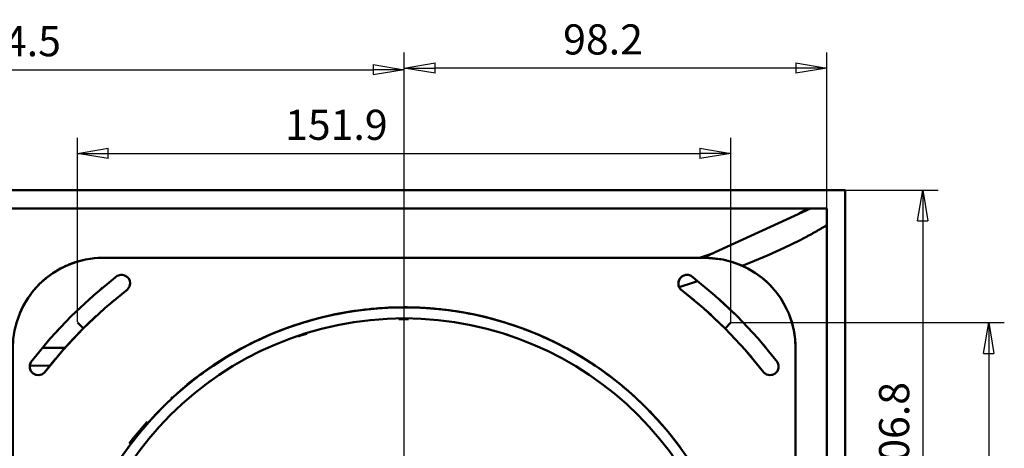
# Model space of a CAD drawing. Units: millimetres. Extents: x 46 to 909, y 12 to 590.
# Drawn here: x 239 to 468, y 491 to 590 of the extents above; entities that cross this region are included whole.
import ezdxf

# ---------------------------------------------------------------- set-up
doc = ezdxf.new("R2010")
doc.units = ezdxf.units.MM
doc.header["$MEASUREMENT"] = 0
doc.layers.add('1 Muotoviivat', color=7, linetype='Continuous', lineweight=35)
doc.layers.add('6 Mitat', color=7, linetype='Continuous', lineweight=35)
doc.styles.add('Arial', font='ARIAL.TTF')
doc.dimstyles.new('Vertex Style', dxfattribs={"dimscale": 2, "dimtxt": 0.18, "dimasz": 3.6, "dimexe": 1.8, "dimexo": 0.0625, "dimgap": 1.7, "dimtad": 1, "dimdec": 1, "dimdsep": 46, "dimtxsty": 'Arial', "dimblk1": 'CLOSED', "dimblk2": 'CLOSED', "dimsah": 1, "dimcen": 0.09, "dimdle": 1.8, "dimclrd": 160, "dimclre": 160, "dimadec": 1, "dimazin": 2, "dimtfac": 0.65, "dimtdec": 4, "dimtmove": 0, "dimatfit": 3, "dimfxl": 0, "dimtolj": 1, "dimtzin": 0, "dimlwd": 25, "dimlwe": 25, "dimarcsym": 0})

# ---------------------------------------------------------------- blocks, each defined once
blk = doc.blocks.new('_CLOSED')
at = {"color": 0, "linetype": 'ByBlock', "lineweight": -2}
for p, q in [((-1, 0.166667), (0, 0)), ((-1, 0.166667), (-1, -0.166667)), ((0, 0), (-1, -0.166667)), ((0, 0), (-1, 0))]:
    blk.add_line(p, q, dxfattribs=at)
blk = doc.blocks.new('*D10')
at = {"layer": '6 Mitat', "color": 160, "lineweight": 25}
for p, q in [((431.17, 550.85), (452.69, 550.85)), ((449.09, 543.65), (449.09, 451.28)), ((328.67, 444.08), (452.69, 444.08))]:
    blk.add_line(p, q, dxfattribs=at)
at = {"layer": 'Defpoints', "color": 0}
for p in [(431.05, 550.85), (328.55, 444.08), (449.09, 444.08)]:
    blk.add_point(p, dxfattribs=at)
at = {"layer": '6 Mitat', "color": 160, "lineweight": 25, "xscale": 7.2, "yscale": 7.2, "zscale": 7.2}
for p, rotation in [((449.09, 550.85), 90), ((449.09, 444.08), 270)]:
    blk.add_blockref('_CLOSED', p, dxfattribs=dict(at, rotation=rotation))
at = {"layer": '6 Mitat', "color": 0, "lineweight": 35, "insert": (442.45, 494.3), "char_height": 7, "attachment_point": 5, "rotation": 90, "style": 'Arial'}
blk.add_mtext('\\A1;106.8', dxfattribs=at)
blk = doc.blocks.new('*D11')
at = {"layer": '6 Mitat', "color": 160, "lineweight": 25}
for p, q in [((328.55, 444.2), (328.55, 582.81)), ((426.77, 546.7), (426.77, 582.81)), ((419.57, 579.21), (335.75, 579.21))]:
    blk.add_line(p, q, dxfattribs=at)
at = {"layer": 'Defpoints', "color": 0}
for p in [(328.55, 579.21), (426.77, 546.58), (328.55, 444.08)]:
    blk.add_point(p, dxfattribs=at)
at = {"layer": '6 Mitat', "color": 160, "lineweight": 25, "xscale": 7.2, "yscale": 7.2, "zscale": 7.2, "rotation": 180}
blk.add_blockref('_CLOSED', (328.55, 579.21), dxfattribs=at)
at = {"layer": '6 Mitat', "color": 160, "lineweight": 25, "xscale": 7.2, "yscale": 7.2, "zscale": 7.2}
blk.add_blockref('_CLOSED', (426.77, 579.21), dxfattribs=at)
at = {"layer": '6 Mitat', "color": 0, "lineweight": 35, "insert": (374.77, 585.85), "char_height": 7, "attachment_point": 5, "style": 'Arial'}
blk.add_mtext('\\A1;98.2', dxfattribs=at)
blk = doc.blocks.new('*D13')
at = {"layer": '6 Mitat', "color": 160, "lineweight": 25}
for p, q in [((144.1, 444.16), (144.1, 582.4)), ((328.55, 444.2), (328.55, 582.4)), ((151.3, 578.8), (321.35, 578.8))]:
    blk.add_line(p, q, dxfattribs=at)
at = {"layer": 'Defpoints', "color": 0}
for p in [(328.55, 578.8), (144.1, 444.04), (328.55, 444.08)]:
    blk.add_point(p, dxfattribs=at)
at = {"layer": '6 Mitat', "color": 160, "lineweight": 25, "xscale": 7.2, "yscale": 7.2, "zscale": 7.2, "rotation": 180}
blk.add_blockref('_CLOSED', (144.1, 578.8), dxfattribs=at)
at = {"layer": '6 Mitat', "color": 160, "lineweight": 25, "xscale": 7.2, "yscale": 7.2, "zscale": 7.2}
blk.add_blockref('_CLOSED', (328.55, 578.8), dxfattribs=at)
at = {"layer": '6 Mitat', "color": 0, "lineweight": 35, "insert": (236.81, 585.44), "char_height": 7, "attachment_point": 5, "style": 'Arial'}
blk.add_mtext('\\A1;184.5', dxfattribs=at)
blk = doc.blocks.new('*D15')
at = {"layer": '6 Mitat', "color": 160, "lineweight": 25}
for p, q in [((252.55, 520.2), (252.55, 562.97)), ((404.48, 520.14), (404.48, 562.97)), ((259.75, 559.37), (397.28, 559.37))]:
    blk.add_line(p, q, dxfattribs=at)
at = {"layer": 'Defpoints', "color": 0}
for p in [(404.48, 559.37), (252.55, 520.07), (404.48, 520.02)]:
    blk.add_point(p, dxfattribs=at)
at = {"layer": '6 Mitat', "color": 160, "lineweight": 25, "xscale": 7.2, "yscale": 7.2, "zscale": 7.2, "rotation": 180}
blk.add_blockref('_CLOSED', (252.55, 559.37), dxfattribs=at)
at = {"layer": '6 Mitat', "color": 160, "lineweight": 25, "xscale": 7.2, "yscale": 7.2, "zscale": 7.2}
blk.add_blockref('_CLOSED', (404.48, 559.37), dxfattribs=at)
at = {"layer": '6 Mitat', "color": 0, "lineweight": 35, "insert": (312.77, 566.01), "char_height": 7, "attachment_point": 5, "style": 'Arial'}
blk.add_mtext('\\A1;151.9', dxfattribs=at)
blk = doc.blocks.new('*D16')
at = {"layer": '6 Mitat', "color": 160, "lineweight": 25}
for p, q in [((404.61, 520.02), (468.07, 520.02)), ((464.47, 512.82), (464.47, 375.29)), ((404.66, 368.09), (468.07, 368.09))]:
    blk.add_line(p, q, dxfattribs=at)
at = {"layer": 'Defpoints', "color": 0}
for p in [(404.48, 520.02), (404.53, 368.09), (464.47, 368.09)]:
    blk.add_point(p, dxfattribs=at)
at = {"layer": '6 Mitat', "color": 160, "lineweight": 25, "xscale": 7.2, "yscale": 7.2, "zscale": 7.2}
for p, rotation in [((464.47, 520.02), 90), ((464.47, 368.09), 270)]:
    blk.add_blockref('_CLOSED', p, dxfattribs=dict(at, rotation=rotation))
at = {"layer": '6 Mitat', "color": 0, "lineweight": 35, "insert": (457.83, 401.21), "char_height": 7, "attachment_point": 5, "rotation": 90, "style": 'Arial'}
blk.add_mtext('\\A1;151.9', dxfattribs=at)
blk = doc.blocks.new('out_1n160_3_38f09797-ab26-4d87-9d04-35ac1a3032c2')
at = {"layer": '1 Muotoviivat', "color": 7, "linetype": 'Continuous', "lineweight": 50, "ltscale": 6}
for p, q in [((-188.32, 77.41), (196.35, 77.41)), ((196.35, -136.3), (196.35, 77.41)), ((-184.05, 73.14), (192.08, 73.14)), ((187.78, 73.14), (185.64, 71.91)), ((192.08, 73.14), (192.08, -132.02)), ((192.08, 73.14), (192.08, 72.8)), ((192.08, 69.47), (192.08, 69.24)), ((165.75, 62.76), (162.55, 61.64)), ((23.81, 61.64), (23.82, 61.64)), ((163.86, 61.64), (23.85, 61.64)), ((163.86, 61.64), (163.86, 61.64)), ((163.89, 61.64), (163.9, 61.64)), ((28.33, 57.66), (27.94, 57.7)), ((29.3, 57.33), (28.7, 57.63)), ((158.85, 57.52), (158.41, 57.33)), ((159.99, 57.67), (159.22, 57.68)), ((29.54, 54.27), (30, 54.98)), ((30.03, 56.34), (29.74, 56.89)), ((30.08, 55.42), (30.13, 55.69)), ((157.74, 56.4), (157.6, 55.98)), ((157.61, 55.39), (157.61, 55.33)), ((157.64, 55.25), (157.81, 54.75)), ((158.1, 56.99), (157.83, 56.69)), ((178.61, 55.57), (178.63, 55.56)), ((178.76, 55.43), (178.77, 55.42)), ((7.37, 53.66), (8.36, 54.83)), ((23.71, 54.71), (23.06, 54.16)), ((29.19, 53.99), (29.54, 54.27)), ((158.17, 54.27), (158.24, 54.21)), ((6.35, 52.23), (6.36, 52.25)), ((6.41, 52.34), (6.42, 52.35)), ((25.8, 51.24), (26.36, 51.72)), ((161.92, 51.23), (163.52, 49.86)), ((167.08, 52), (167.08, 52.01)), ((181.25, 52.39), (181.26, 52.38)), ((181.34, 52.26), (181.35, 52.25)), ((92.23, 50.12), (92.27, 50.12)), ((92.25, 50.12), (92.27, 50.12)), ((92.27, 50.12), (92.3, 50.12)), ((92.32, 50.12), (92.38, 50.13)), ((93.66, 50.13), (93.79, 50.13)), ((93.81, 50.13), (93.81, 50.13)), ((93.89, 50.13), (93.89, 50.13)), ((164.53, 48.92), (168.24, 45.43)), ((171.27, 48.08), (171.11, 48.23)), ((183.08, 49.02), (183.08, 49.01)), ((183.36, 48.33), (183.37, 48.32)), ((16.42, 48.07), (16.42, 48.07)), ((19.27, 45.22), (17.86, 46.63)), ((68.93, 46.12), (69.24, 46.22)), ((92.63, 47.38), (94.89, 47.41)), ((115.38, 47.16), (116.23, 46.93)), ((119.68, 45.83), (119.69, 45.83)), ((168.45, 45.24), (169.79, 46.58)), ((171.29, 48.06), (171.28, 48.07)), ((13.42, 44.93), (12.85, 44.3)), ((19.26, 45.24), (19.28, 45.26)), ((15.96, 41.77), (16.39, 42.25)), ((177.92, 40.78), (177.37, 41.43)), ((15.04, 40.76), (9.83, 40.7)), ((13.27, 38.71), (14.57, 40.24)), ((174.04, 39.15), (177.48, 34.95)), ((7.06, 37.4), (6.81, 36.72)), ((49.75, 36.79), (49.8, 36.82)), ((136.04, 38.02), (136.04, 38.02)), ((180.9, 36.72), (180.65, 37.4)), ((6.81, 36.55), (11.53, 36.59)), ((6.81, 36.31), (6.82, 36)), ((6.97, 35.6), (7.08, 35.32)), ((7.5, 34.85), (7.56, 34.78)), ((8.21, 34.45), (8.37, 34.43)), ((8.93, 34.37), (9.23, 34.44)), ((9.63, 34.54), (10.22, 34.95)), ((10.22, 34.95), (10.23, 34.97)), ((46.53, 34.51), (47.09, 34.92)), ((177.48, 34.95), (178.08, 34.54)), ((178.53, 34.43), (178.78, 34.37)), ((179.24, 34.42), (179.5, 34.45)), ((179.99, 34.7), (180.14, 34.78)), ((180.63, 35.32), (180.7, 35.52)), ((180.89, 36), (180.89, 36.36)), ((141.55, 34.24), (141.54, 34.25)), ((146.71, 30.02), (146.54, 30.16)), ((155.9, 20.34), (155.54, 20.78)), ((157.9, 17.74), (157.83, 17.83))]:
    blk.add_line(p, q, dxfattribs=at)
at = {"layer": '1 Muotoviivat', "color": 7, "linetype": 'Continuous', "lineweight": 50, "ltscale": 2}
for p, q in [((163.32, 61.64), (188.31, 73.14)), ((187.08, 72.57), (188.14, 73.14)), ((188.14, 73.14), (187.11, 72.58)), ((14.47, 59.43), (15.78, 60.03)), ((15.82, 60.05), (15.88, 60.07)), ((18.83, 61.03), (19.72, 61.23)), ((19.77, 61.24), (20.35, 61.34)), ((23.44, 61.63), (23.82, 61.64)), ((163.89, 61.64), (164.16, 61.64)), ((167.47, 61.33), (167.93, 61.24)), ((167.98, 61.23), (168.78, 61.05)), ((171.32, 60.27), (171.86, 60.05)), ((171.93, 60.02), (172.55, 59.76)), ((11.82, 57.85), (12.17, 58.1)), ((12.19, 58.11), (13.11, 58.69)), ((27.94, 57.7), (27.94, 57.7)), ((28.7, 57.62), (29.3, 57.33)), ((174.89, 58.51), (175.51, 58.11)), ((175.54, 58.09), (176, 57.77)), ((8.36, 54.83), (8.99, 55.48)), ((9.01, 55.5), (9.44, 55.91)), ((178.06, 56.11), (178.71, 55.49)), ((178.71, 55.49), (179.01, 55.19)), ((26.86, 52.14), (29.54, 54.27)), ((157.97, 54.54), (158.17, 54.27)), ((158.17, 54.27), (160.89, 52.1)), ((180.71, 53.16), (181.32, 52.31)), ((5.66, 51.13), (6.39, 52.31)), ((6.39, 52.31), (6.47, 52.43)), ((24.25, 49.92), (26.03, 51.45)), ((26.03, 51.45), (26.86, 52.14)), ((167.08, 52.01), (171.1, 48.24)), ((181.32, 52.31), (181.47, 52.08)), ((4.45, 48.68), (4.52, 48.86)), ((78.15, 48.57), (78.38, 48.62)), ((78.38, 48.62), (79.41, 48.81)), ((79.95, 48.91), (80.21, 48.96)), ((84.34, 49.57), (84.65, 49.6)), ((85.81, 49.73), (86.25, 49.77)), ((92.27, 50.12), (92.54, 50.13)), ((92.98, 50.13), (93.85, 50.14)), ((93.85, 50.14), (94.5, 50.14)), ((163.52, 49.87), (165.19, 48.36)), ((182.76, 49.78), (183.25, 48.69)), ((183.25, 48.69), (183.7, 47.51)), ((19.25, 45.24), (20.47, 46.44)), ((69, 46.14), (69.29, 46.25)), ((69.29, 46.25), (69.86, 46.43)), ((70.15, 46.52), (70.66, 46.68)), ((70.73, 46.7), (70.98, 46.78)), ((70.98, 46.78), (71.69, 46.98)), ((73.61, 47.51), (73.91, 47.59)), ((73.91, 47.59), (74.06, 47.63)), ((116.23, 46.93), (116.8, 46.75)), ((117.97, 46.39), (118.42, 46.25)), ((118.42, 46.25), (119.68, 45.83)), ((16.87, 42.78), (19.25, 45.24)), ((63.39, 44.07), (63.49, 44.11)), ((63.49, 44.11), (63.59, 44.15)), ((63.49, 44.11), (63.56, 44.14)), ((168.45, 45.24), (168.53, 45.16)), ((184.37, 45.14), (184.45, 44.75)), ((184.45, 44.74), (184.59, 43.93)), ((14.57, 40.24), (16.13, 41.98)), ((16.13, 41.98), (16.87, 42.78)), ((61.46, 43.23), (61.64, 43.31)), ((184.84, 41.49), (184.85, 40.65)), ((55.41, 40.23), (55.96, 40.53)), ((173.18, 40.19), (174.65, 38.48)), ((10.22, 34.95), (12.35, 37.63)), ((49.41, 36.55), (49.75, 36.79)), ((49.94, 36.94), (49.92, 36.93)), ((136.04, 38.02), (136.1, 37.98)), ((6.82, 36), (6.82, 36.02)), ((6.82, 36), (6.82, 36)), ((7.76, 34.68), (8.21, 34.45)), ((8.93, 34.37), (8.92, 34.37)), ((9.94, 34.76), (10.22, 34.95)), ((46.03, 34.23), (46.71, 34.73)), ((47, 34.86), (47.11, 34.94)), ((47.14, 34.97), (47.21, 35.01)), ((140.51, 35), (140.56, 34.97)), ((140.59, 34.94), (141.54, 34.25)), ((177.61, 34.87), (177.48, 34.95)), ((178.78, 34.37), (178.78, 34.37)), ((43.36, 32.05), (43.41, 32.08)), ((43.97, 32.67), (45.58, 33.88)), ((45.58, 33.88), (46.03, 34.23)), ((32.17, 20.78), (32.36, 21.02)), ((155.87, 20.38), (155.9, 20.34)), ((29.54, 17.37), (29.54, 17.38)), ((157.89, 17.75), (158.17, 17.37))]:
    blk.add_line(p, q, dxfattribs=at)
for points in [[(188.71, 77.41), (188.71, 77.41), (188.71, 77.41)], [(189.39, 77.41), (189.39, 77.41), (189.39, 77.41)], [(180.89, 36.02), (180.89, 36), (180.89, 36)]]:
    blk.add_lwpolyline(points, dxfattribs=at)
at = {"layer": '1 Muotoviivat', "color": 7, "linetype": 'Continuous', "lineweight": 50, "ltscale": 6}
for points in [[(196.35, 76.71), (196.35, 76.69), (196.35, 75.92), (196.35, 75.08), (196.35, 74.18), (196.35, 73.18), (196.35, 72.91), (196.35, 72.63), (196.35, 72.06), (196.35, 71.45), (196.35, 71.14), (196.35, 70.81), (196.35, 70.14), (196.35, 69.92)], [(191.2, 73.14), (192.08, 73.14)], [(172.41, 59.82), (174.37, 60.57), (178.48, 62.27), (180.36, 63.1), (182.2, 63.94), (184, 64.81), (185.76, 65.69), (185.93, 65.77), (186.1, 65.86), (186.26, 65.94), (186.43, 66.03), (186.59, 66.12), (186.75, 66.2), (186.92, 66.29), (187.08, 66.37), (187.24, 66.46), (187.4, 66.55), (187.57, 66.63), (187.73, 66.72), (187.89, 66.81), (188.05, 66.9), (188.21, 66.98), (188.37, 67.07), (188.53, 67.16), (188.69, 67.25), (188.85, 67.34), (189.01, 67.43), (189.16, 67.52), (189.32, 67.6), (189.48, 67.69), (189.63, 67.78), (189.79, 67.87), (189.95, 67.96), (190.1, 68.05), (190.26, 68.14), (190.41, 68.23), (190.56, 68.32), (190.72, 68.41), (190.87, 68.51), (191.02, 68.6), (191.18, 68.69), (191.33, 68.78), (191.48, 68.87), (191.63, 68.96), (191.78, 69.06), (191.93, 69.15), (192.08, 69.24)], [(23.82, 61.64), (21.77, 61.54), (19.75, 61.24), (17.75, 60.74), (15.81, 60.04), (13.95, 59.16), (12.18, 58.1), (10.53, 56.88), (9, 55.49), (7.62, 53.97), (6.39, 52.31), (5.33, 50.54), (4.45, 48.68), (3.76, 46.74), (3.26, 44.74), (2.95, 42.71), (2.85, 40.65), (2.85, -29.36)], [(12.91, 58.56), (13.11, 58.69), (14.47, 59.43), (15.18, 59.75)], [(15.83, 60.05), (15.88, 60.07), (17.33, 60.61), (18.83, 61.03), (18.86, 61.04)], [(20.23, 61.32), (20.35, 61.35), (21.89, 61.55), (22.67, 61.61), (23.44, 61.64), (23.74, 61.64)], [(23.85, 61.64), (23.84, 61.64), (23.82, 61.64)], [(23.85, 61.64), (24.01, 61.64)], [(24.01, 61.64), (24.22, 61.64), (24.98, 61.64), (26.52, 61.64), (51.13, 61.64), (98.1, 61.64), (145.06, 61.64), (155.63, 61.64), (160.92, 61.64), (163.57, 61.64), (163.67, 61.64)], [(163.67, 61.64), (163.86, 61.64)], [(163.89, 61.64), (163.86, 61.64), (163.86, 61.64)], [(184.85, -29.36), (184.85, 40.65), (184.75, 42.71), (184.45, 44.74), (183.95, 46.74), (183.25, 48.68), (182.37, 50.55), (181.32, 52.31), (180.09, 53.96), (178.71, 55.49), (177.18, 56.88), (175.52, 58.1), (173.76, 59.16), (171.89, 60.04), (169.95, 60.74), (167.96, 61.24), (163.89, 61.64)], [(163.97, 61.64), (164.16, 61.64), (164.82, 61.62), (165.49, 61.58), (166.15, 61.51), (167.47, 61.33)], [(168.64, 61.08), (168.78, 61.06), (170.06, 60.7), (171.32, 60.27)], [(172.47, 59.79), (172.55, 59.76), (173.74, 59.17), (174.89, 58.51), (174.93, 58.48)], [(7.06, 37.4), (11.57, 42.88), (16.42, 48.07), (21.61, 52.92), (27.09, 57.43)], [(9.38, 55.85), (9.44, 55.92), (10.59, 56.93), (11.82, 57.86), (11.9, 57.91)], [(27.09, 57.43), (27.94, 57.7), (28.7, 57.63), (29.3, 57.33), (29.74, 56.89), (30.03, 56.34), (30.13, 55.69), (30, 54.98), (29.54, 54.27)], [(158.17, 54.27), (157.81, 54.75), (157.61, 55.33), (157.6, 55.98), (157.84, 56.69), (158.41, 57.33), (159.22, 57.68), (159.99, 57.67), (160.61, 57.43)], [(160.61, 57.43), (166.1, 52.92), (171.28, 48.07), (176.14, 42.88), (180.65, 37.4)], [(175.9, 57.84), (176, 57.78), (177.06, 56.98), (178.06, 56.11), (178.09, 56.08)], [(157.77, 54.86), (161.14, 55.89), (162.08, 56.2)], [(178.84, 55.34), (179.01, 55.18), (179.89, 54.2), (180.71, 53.17), (180.75, 53.11)], [(6.44, 52.38), (6.47, 52.43), (7.1, 53.29)], [(29.54, 54.27), (24.25, 49.92), (19.25, 45.24), (14.57, 40.24), (10.22, 34.95)], [(177.48, 34.95), (173.13, 40.24), (168.45, 45.24), (163.45, 49.92), (158.17, 54.27)], [(159.51, 53.2), (160.89, 52.1), (161.35, 51.71)], [(4.47, 48.74), (4.52, 48.86), (4.78, 49.44), (5.06, 50.02), (5.35, 50.58), (5.66, 51.14), (5.83, 51.4)], [(181.39, 52.19), (181.47, 52.08), (182.15, 50.95), (182.76, 49.78), (182.77, 49.77)], [(22.76, 48.57), (24.25, 49.92), (24.34, 50)], [(93.79, 50.13), (92.7, 50.13), (90.21, 50.06), (87.71, 49.9), (85.21, 49.67), (82.71, 49.35), (80.21, 48.96), (77.73, 48.49), (75.26, 47.94), (72.81, 47.3), (70.38, 46.6), (69.35, 46.26)], [(76.26, 48.16), (77.34, 48.41), (77.65, 48.47)], [(78.19, 48.57), (78.38, 48.62), (78.56, 48.65)], [(78.24, 48.58), (79.82, 48.89), (80.03, 48.93)], [(81.06, 49.09), (82.31, 49.3), (82.62, 49.34)], [(83.69, 49.48), (84.81, 49.62), (84.9, 49.63)], [(86.09, 49.75), (86.25, 49.78), (86.53, 49.79)], [(86.35, 49.78), (87.31, 49.87), (87.63, 49.89)], [(87.98, 49.92), (88.11, 49.93), (88.55, 49.95)], [(88.13, 49.92), (89.81, 50.04), (90.07, 50.05)], [(91.19, 50.09), (92.31, 50.12), (92.47, 50.13)], [(118.36, 46.26), (117.51, 46.54), (115.09, 47.25), (112.64, 47.89), (110.17, 48.45), (107.69, 48.93), (105.2, 49.33), (102.7, 49.65), (100.19, 49.89), (97.69, 50.05), (95.2, 50.13), (93.91, 50.13)], [(93.91, 50.13), (94.8, 50.13), (95.12, 50.13)], [(94.16, 50.14), (94.5, 50.14), (94.71, 50.13)], [(95.49, 50.12), (96.61, 50.09), (97.12, 50.07)], [(95.71, 50.11), (97.3, 50.07), (97.5, 50.05)], [(98.09, 50.02), (98.72, 49.99), (99.54, 49.93)], [(98.51, 49.99), (99.8, 49.92), (100.12, 49.89)], [(100.32, 49.87), (100.82, 49.83), (101.96, 49.72)], [(100.83, 49.82), (102.3, 49.69), (102.44, 49.67)], [(102.88, 49.63), (102.92, 49.62), (104.34, 49.44)], [(104.13, 49.47), (104.8, 49.38), (104.93, 49.36)], [(104.9, 49.37), (105.02, 49.35), (105.05, 49.35)], [(106.09, 49.18), (107.11, 49.03), (107.3, 48.99)], [(106.76, 49.08), (107.29, 49), (107.38, 48.98)], [(108.41, 48.79), (109.18, 48.65), (109.45, 48.59)], [(108.88, 48.7), (109.78, 48.53), (110.03, 48.47)], [(110.38, 48.4), (110.96, 48.28), (111.68, 48.11)], [(111.18, 48.22), (112.25, 47.98), (112.38, 47.95)], [(19.7, 45.68), (20.47, 46.44), (21.71, 47.62), (22.19, 48.06)], [(69.23, 46.22), (67.98, 45.81), (65.6, 44.95), (63.26, 44.02), (60.96, 43.01), (58.69, 41.94), (56.47, 40.8), (54.29, 39.59), (52.13, 38.31), (50.01, 36.96), (47.93, 35.53), (47.18, 34.98)], [(69.34, 46.26), (70, 46.48), (70.27, 46.56)], [(70.83, 46.73), (70.98, 46.78), (71.2, 46.83)], [(71.1, 46.8), (72.43, 47.2), (72.62, 47.25)], [(73.84, 47.57), (73.91, 47.59), (73.97, 47.6)], [(74.04, 47.62), (74.87, 47.84), (75, 47.87)], [(112.85, 47.83), (114.48, 47.42), (114.55, 47.4)], [(113.77, 47.59), (114.7, 47.36), (114.93, 47.29)], [(116.14, 46.94), (117.13, 46.66), (117.26, 46.61)], [(140.53, 34.98), (139.94, 35.42), (137.86, 36.85), (135.74, 38.21), (133.59, 39.5), (131.41, 40.71), (129.19, 41.85), (126.93, 42.93), (124.63, 43.94), (122.29, 44.88), (119.92, 45.75), (118.47, 46.22)], [(119.11, 46.01), (119.54, 45.88), (119.6, 45.85)], [(183.7, 47.51), (184.07, 46.33), (184.37, 45.14), (184.41, 44.89)], [(19.15, 45.14), (19.25, 45.24), (19.25, 45.24)], [(61.79, 43.38), (62.9, 43.86), (63.19, 43.98)], [(63.4, 44.07), (63.49, 44.11), (63.61, 44.16)], [(63.87, 44.26), (65.23, 44.81), (65.39, 44.87)], [(66.81, 45.39), (67.6, 45.68), (67.75, 45.73)], [(69.26, 43.39), (69.77, 43.57), (71.23, 43.99)], [(121.4, 45.21), (121.91, 45.02), (122.02, 44.98)], [(122.86, 44.65), (123.09, 44.57), (123.43, 44.42)], [(123.74, 44.3), (124.26, 44.1), (124.35, 44.06)], [(168.5, 45.19), (168.53, 45.17), (168.65, 45.03)], [(184.58, 43.99), (184.59, 43.93), (184.75, 42.72), (184.84, 41.49)], [(57.94, 41.56), (58.34, 41.77), (58.41, 41.8)], [(59.96, 42.54), (60.6, 42.85), (60.75, 42.92)], [(61.44, 43.23), (61.46, 43.23), (61.48, 43.24)], [(125.66, 43.49), (126.57, 43.1), (126.83, 42.97)], [(125.96, 43.36), (126.43, 43.16), (126.6, 43.08)], [(127.42, 42.7), (128.83, 42.03), (129.09, 41.9)], [(129.46, 41.71), (129.71, 41.59), (130.03, 41.42)], [(130, 41.43), (131.06, 40.89), (131.18, 40.83)], [(172.19, 41.25), (173.18, 40.19), (173.22, 40.14)], [(46.1, 34.27), (46.71, 34.74), (49.54, 36.69), (52.44, 38.52), (53.65, 39.22)], [(53.03, 38.85), (53.94, 39.4), (54.12, 39.49)], [(54.57, 39.75), (55.41, 40.24), (55.51, 40.29)], [(55.44, 40.24), (56.12, 40.62), (56.22, 40.67)], [(132.33, 40.2), (133.25, 39.69), (133.49, 39.55)], [(132.71, 39.99), (132.92, 39.88), (132.99, 39.84)], [(134.38, 39.02), (135.4, 38.42), (135.51, 38.35)], [(10.22, 34.95), (9.63, 34.54), (8.93, 34.37), (8.21, 34.45), (7.56, 34.78), (7.08, 35.32), (6.82, 36), (6.81, 36.72), (7.06, 37.4)], [(11.02, 35.96), (12.35, 37.63), (12.78, 38.13)], [(48.63, 36.01), (49.68, 36.74), (49.81, 36.82)], [(51.05, 37.62), (51.79, 38.1), (51.96, 38.2)], [(135.98, 38.06), (136.04, 38.02), (136.09, 37.99)], [(137.04, 37.38), (137.53, 37.07), (137.62, 37.01)], [(180.65, 37.4), (180.9, 36.72), (180.89, 36), (180.63, 35.32), (180.14, 34.78), (179.5, 34.45), (178.78, 34.37), (178.08, 34.54), (177.48, 34.95)], [(47.08, 34.91), (45.89, 34.04), (43.89, 32.48), (41.94, 30.85), (40.04, 29.16), (38.2, 27.41), (36.41, 25.6), (34.68, 23.73), (33.01, 21.81), (31.41, 19.84), (29.87, 17.83), (29.57, 17.4)], [(47.16, 34.98), (47.6, 35.3), (47.84, 35.47)], [(139.16, 35.96), (139.61, 35.65), (139.69, 35.59)], [(158.15, 17.39), (157.95, 17.67), (156.42, 19.69), (154.82, 21.66), (153.16, 23.58), (151.44, 25.45), (149.65, 27.27), (147.81, 29.02), (145.92, 30.72), (143.97, 32.35), (141.98, 33.92), (140.62, 34.92)], [(141.2, 34.5), (141.66, 34.16), (141.74, 34.09)], [(42.74, 31.52), (43.58, 32.22), (43.77, 32.38)], [(43.43, 32.21), (43.97, 32.67), (44.62, 33.16)], [(44.55, 32.99), (45.57, 33.8), (45.76, 33.94)], [(141.53, 34.25), (141.54, 34.25), (141.55, 34.24)], [(142.98, 33.13), (143.66, 32.61), (143.81, 32.48)], [(40.61, 29.66), (41.64, 30.59), (41.78, 30.71)], [(144.76, 31.69), (145.61, 30.98), (145.77, 30.84)], [(146.53, 30.17), (146.71, 30.03), (146.86, 29.88)], [(146.71, 30.01), (147.51, 29.3), (147.66, 29.16)], [(38.77, 27.95), (39.75, 28.89), (39.96, 29.08)], [(39.68, 29.02), (39.88, 29.23), (39.93, 29.27)], [(148.58, 28.29), (149.36, 27.55), (149.52, 27.39)], [(35.46, 24.57), (36.13, 25.31), (36.32, 25.5)], [(36.9, 26.1), (37.91, 27.12), (38.08, 27.29)], [(37.62, 26.83), (37.7, 26.92), (37.75, 26.96)], [(150.45, 26.45), (151.16, 25.74), (151.27, 25.63)], [(151.5, 25.38), (151.5, 25.38), (151.54, 25.34)], [(29.92, 18.48), (30.89, 19.79), (34.09, 23.5), (34.11, 23.52)], [(33.9, 22.84), (34.41, 23.43), (34.49, 23.52)], [(152.16, 24.66), (152.89, 23.88), (153.06, 23.69)], [(153.47, 23.22), (153.75, 22.91), (154.03, 22.58)], [(153.67, 22.99), (154.56, 21.97), (154.72, 21.78)], [(32.12, 20.72), (32.75, 21.5), (32.87, 21.64)], [(32.45, 21.13), (32.54, 21.25), (32.61, 21.33)], [(155.49, 20.83), (156.17, 20), (156.27, 19.87)], [(155.53, 20.79), (155.9, 20.35), (156.03, 20.17)], [(30.51, 18.67), (31.16, 19.53), (31.28, 19.68)], [(157.06, 18.85), (157.71, 17.99), (157.87, 17.77)], [(29.55, 17.38), (29.64, 17.51), (29.76, 17.67)], [(157.83, 17.83), (157.89, 17.75), (157.95, 17.67)]]:
    blk.add_lwpolyline(points, dxfattribs=at)
for radius in [79.5, 76.94]:
    blk.add_circle((93.85, -29.36), radius, dxfattribs=at)
for start, end in [(89.9925, 90.0073), (89.9997, 90.0003), (71.5923, 72.2891), (71.981, 72.0177), (125.579, 126.4815), (53.8379, 54.228), (53.8395, 54.2264)]:
    blk.add_arc((93.85, -29.36), 76.94, start, end, dxfattribs=at)

msp = doc.modelspace()

# ---------------------------------------------------------------- block references
at = {"color": 7, "linetype": 'ByBlock'}
msp.add_blockref('out_1n160_3_38f09797-ab26-4d87-9d04-35ac1a3032c2', (234.69, 473.44), dxfattribs=at)

# ---------------------------------------------------------------- dimensions: what is measured, and where the dimension line sits
at = {"layer": '6 Mitat', "color": 7, "lineweight": 35}
for base, p1, p2, picture, middle in [((328.5466, 578.8), (144.096, 444.0376), (328.5466, 444.0783), '*D13', (236.81, 578.8)), ((328.55, 579.21), (426.77, 546.58), (328.55, 444.08), '*D11', (374.77, 579.21)), ((404.48, 559.37), (252.55, 520.07), (404.48, 520.02), '*D15', (312.77, 559.37))]:
    dim = msp.add_linear_dim(base=base, p1=p1, p2=p2, dimstyle='Vertex Style', override={"dimtxt": 3.5, "dimgap": 1.53125, "dimtxsty": 'Arial', "dimcen": 0}, dxfattribs=at)
    dim.commit()
    dim.dimension.update_dxf_attribs({"geometry": picture, "text_midpoint": middle, "dimtype": 160})
for base, p1, p2, picture, middle in [((449.09, 444.08), (431.05, 550.85), (328.55, 444.08), '*D10', (449.09, 494.3)), ((464.47, 368.09), (404.48, 520.02), (404.53, 368.09), '*D16', (464.47, 401.21))]:
    dim = msp.add_linear_dim(base=base, p1=p1, p2=p2, angle=90, dimstyle='Vertex Style', override={"dimtxt": 3.5, "dimgap": 1.53125, "dimtxsty": 'Arial', "dimcen": 0}, dxfattribs=at)
    dim.commit()
    dim.dimension.update_dxf_attribs({"geometry": picture, "text_midpoint": middle, "dimtype": 160})

doc.saveas('drawing.dxf')
